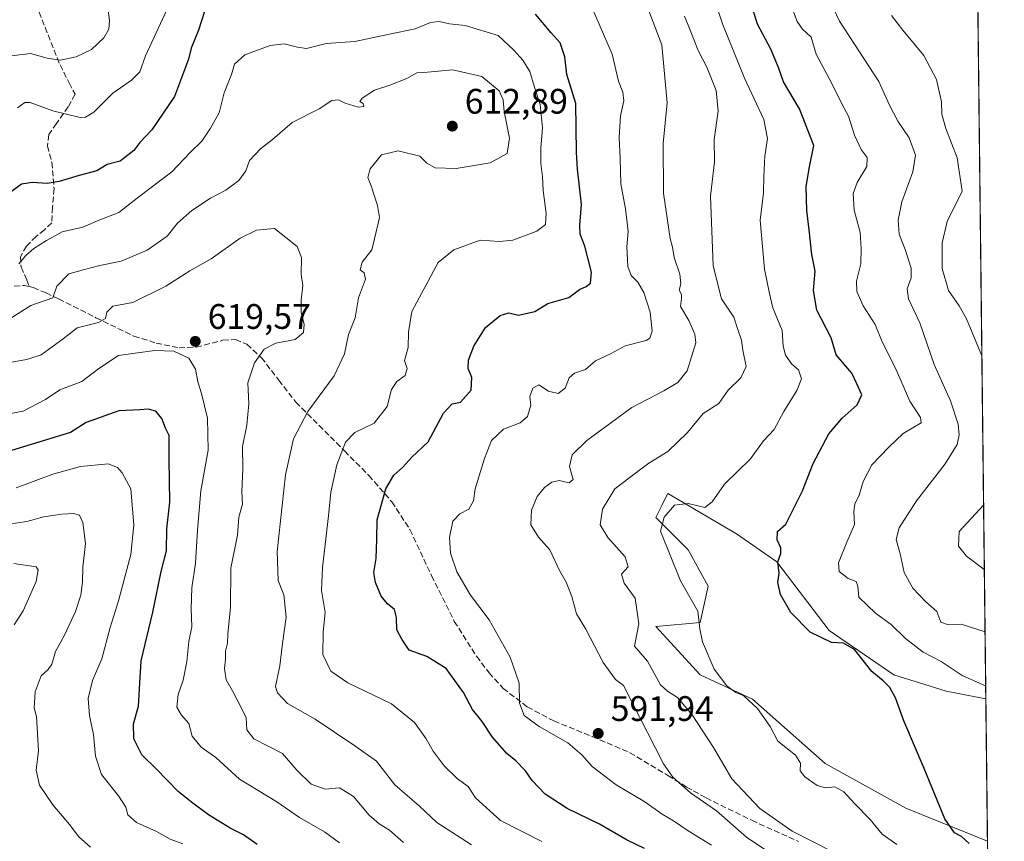
# Model space of a CAD drawing. Units: metres. Extents: x 576851 to 580293, y 4719605 to 4721957.
# Drawn here: x 580015 to 580293, y 4720055 to 4720287 of the extents above; entities that cross this region are included whole.
import ezdxf

# ---------------------------------------------------------------- set-up
doc = ezdxf.new("R2010")
doc.units = ezdxf.units.M
doc.header["$MEASUREMENT"] = 0
doc.linetypes.add('DGN Style 3', pattern=[2.307223458686699, 1.648016756204785, -0.6592067024819142])
for name, color, linetype, lineweight in [('Comarca CxS', 21, 'Continuous', 0), ('Comunidad Autónoma CxS', 142, 'Continuous', 0), ('Cultivos herbáceos CxS', 92, 'Continuous', 0), ('Curva de nivel maestra', 30, 'Continuous', 30), ('Curva de nivel normal', 30, 'Continuous', 0), ('Matorral CxS', 135, 'Continuous', 0), ('Municipio CxS', 4, 'Continuous', 0), ('Provincia CxS', 1, 'Continuous', 0), ('Punto de cota en terreno', 7, 'Continuous', 0), ('Rótulo de punto de cota en terreno', 7, 'Continuous', 0), ('Senda', 7, 'DGN Style 3', 0), ('Suelo desnudo CxS', 253, 'Continuous', 0)]:
    doc.layers.add(name, color=color, linetype=linetype, lineweight=lineweight)
doc.styles.add('Style-Arial', font='txt')

# ---------------------------------------------------------------- blocks, each defined once
blk = doc.blocks.new('*U12')
at = {"layer": 'Cultivos herbáceos CxS', "color": 92, "linetype": 'Continuous', "lineweight": 0}
blk.add_polyline3d([(580288.2204999998, 4720095.090399999, 570.7428000000073), (580288.6862000005, 4720054.8584, 573.9640999999974), (580265.6017000005, 4720064.263699999, 576.526199999993), (580242.7950999998, 4720076.808499999, 578.2422999999981), (580222.2695000004, 4720095.0537, 579.3791000000056), (580207.4452999998, 4720101.8959, 581.3047999999981), (580194.9017000003, 4720115.5801, 583.8989000000003), (580207.4455000004, 4720116.7203, 580.2550999999949), (580209.7270999998, 4720126.983700001, 577.834400000007), (580204.0257000001, 4720137.247300001, 578.4122000000061), (580194.9023000002, 4720146.3695, 581.154999999999), (580196.6130999997, 4720149.7905, 581.4953999999998), (580197.0163000004, 4720150.5965, 581.6312999999936), (580198.3240999999, 4720153.2115, 582.1888999999937), (580217.7090999996, 4720141.8079, 577.6631000000052), (580229.1123000003, 4720133.824899999, 575.4621999999945), (580243.9364999998, 4720114.4395, 573.686799999996), (580262.1813000003, 4720101.895099999, 574.0207999999984), (580277.0056999996, 4720097.333500001, 573.0524000000005)], close=True, dxfattribs=at)
blk.add_3dface([(580284.9713000003, 4720375.7619, 539.9593000000023), (580285.1079000002, 4720363.961200001, 538.9691000000021), (580282.6180999996, 4720375.414899999, 540.5233000000007)], dxfattribs=at)
blk = doc.blocks.new('5PATER')
at = {"layer": 'Suelo desnudo CxS', "linetype": 'Continuous', "lineweight": 0}
h = blk.add_hatch(color=51, dxfattribs=at)
edge = h.paths.add_edge_path()
edge.add_ellipse((0, 0), major_axis=(-0.1095731443231308, -0.1110710700762829), ratio=0.9994222409660322, start_angle=0, end_angle=360)

msp = doc.modelspace()

# ---------------------------------------------------------------- linework, layer by layer
at = {"layer": 'Comarca CxS', "color": 21, "linetype": 'Continuous', "lineweight": 0, "flags": 128}
msp.add_lwpolyline([(578642.6998059553, 4719624.652892071), (576876.6600005792, 4719604.649982771), (576875.8829847822, 4719674.835959751), (576870.4279790767, 4720167.573568078), (576851.0500005785, 4721917.939982748), (576888.2945927212, 4721918.362302286), (579414.8014566174, 4721947.010574291), (580266.6700006055, 4721956.669982747), (580276.1394428005, 4721138.677076832), (580293.4500006052, 4719643.349982771)], close=True, dxfattribs=at)
at = {"layer": 'Comunidad Autónoma CxS', "color": 142, "linetype": 'Continuous', "lineweight": 0, "flags": 128}
msp.add_lwpolyline([(578642.6998059553, 4719624.652892071), (576876.6600005792, 4719604.649982771), (576875.8829847822, 4719674.835959751), (576870.4279790767, 4720167.573568078), (576851.0500005785, 4721917.939982748), (576888.2945927212, 4721918.362302286), (579414.8014566174, 4721947.010574291), (580266.6700006055, 4721956.669982747), (580276.1394428005, 4721138.677076832), (580293.4500006052, 4719643.349982771)], close=True, dxfattribs=at)
at = {"layer": 'Cultivos herbáceos CxS', "color": 92, "linetype": 'Continuous', "lineweight": 0, "extrusion": (-0.0009239356386920603, 0.07980201499508804, 0.9968103052966795), "elevation": 376705.8725195155, "flags": 128}
msp.add_lwpolyline([(-634894.2149362958, -4697981.952748464), (-634894.2149362958, -4697941.589305013)], dxfattribs=at)
at = {"layer": 'Cultivos herbáceos CxS', "color": 92, "linetype": 'Continuous', "lineweight": 0}
msp.add_polyline3d([(580288.2204999998, 4720095.090399999, 570.7428000000073), (580277.0056999996, 4720097.333500001, 573.0524000000005), (580262.1813000003, 4720101.895099999, 574.0207999999984), (580243.9364999998, 4720114.4395, 573.686799999996), (580229.1123000003, 4720133.824899999, 575.4621999999945), (580217.7090999996, 4720141.8079, 577.6631000000052), (580198.3240999999, 4720153.2115, 582.1888999999937), (580197.0163000004, 4720150.5965, 581.6312999999936), (580196.6130999997, 4720149.7905, 581.4953999999998), (580194.9023000002, 4720146.3695, 581.154999999999), (580204.0257000001, 4720137.247300001, 578.4122000000061), (580209.7270999998, 4720126.983700001, 577.834400000007), (580207.4455000004, 4720116.7203, 580.2550999999949), (580194.9017000003, 4720115.5801, 583.8989000000003), (580207.4452999998, 4720101.8959, 581.3047999999981), (580222.2695000004, 4720095.0537, 579.3791000000056), (580242.7950999998, 4720076.808499999, 578.2422999999981), (580265.6017000005, 4720064.263699999, 576.526199999993), (580288.6862000005, 4720054.8584, 573.9640999999974)], dxfattribs=at)
at = {"layer": 'Curva de nivel maestra', "color": 30, "linetype": 'Continuous', "lineweight": 30, "flags": 128}
for points, elevation in [([(580283.5099999999, 4720054.280099999), (580281.3799999999, 4720056.2601), (580279.4000000004, 4720057.290100001), (580276.6600000003, 4720061.200099999), (580270.75, 4720075.390100001), (580265, 4720088.920100001), (580262.6799999997, 4720095.380100001), (580261.04, 4720098.3301), (580259.1699999999, 4720100.1801), (580255.9800000004, 4720102.850099999), (580251.1100000005, 4720109.0801), (580247.9400000004, 4720110.840100001), (580244.5800000001, 4720111.020099999), (580238.5499999998, 4720113.9801), (580233.1299999999, 4720119.5601), (580230.1600000003, 4720124.590100001), (580229.3799999999, 4720128.0101), (580229.8200000003, 4720130.6801), (580229.4199999999, 4720133.840100001), (580230.2400000002, 4720136.2501), (580230.2699999996, 4720137.840100001), (580229.2000000002, 4720140.0801), (580229.2999999998, 4720142.4001), (580231.7000000002, 4720144.460100001), (580236.3600000005, 4720153.9301), (580239.3799999999, 4720161.6601), (580243.8300000001, 4720169.9901), (580247.5599999996, 4720174.4901), (580251.8899999997, 4720178.2401), (580253.1799999997, 4720181.090100001), (580251.7599999999, 4720184.210100001), (580250.2999999998, 4720187.1501), (580245.9299999997, 4720192.360099999), (580244.5099999999, 4720197.130100001), (580240.4100000003, 4720204.9901), (580239.4600000001, 4720210.5601), (580239.9800000004, 4720216.030099999), (580239.0099999999, 4720220.7401), (580238.2999999998, 4720227.700099999), (580237.5700000003, 4720233.120100001), (580237.4199999999, 4720239.8301), (580238.2599999999, 4720245.0801), (580239.5499999998, 4720251.5601), (580235.5499999998, 4720261.9101), (580231, 4720269.5801), (580229.5999999996, 4720273.550100001), (580227.4000000004, 4720278.770099999), (580223.6699999999, 4720285.840100001), (580218.9500000002, 4720301.120100001)], 575), ([(580067.3200000003, 4720289.450099999), (580065.6200000001, 4720284.120100001), (580063.5099999999, 4720279.090100001), (580062.8300000001, 4720275.9801), (580058.8300000001, 4720265.380100001), (580052.3799999999, 4720255.920100001), (580049, 4720252.4101), (580047.3300000001, 4720250.110099999), (580043.5, 4720247.0801), (580039.7999999998, 4720246.130100001), (580036.8700000001, 4720244.360099999), (580031.9100000003, 4720243.020099999), (580026.1799999997, 4720241.350099999), (580022.8499999996, 4720240.8301), (580018.5599999996, 4720241.040100001), (580015.5199999996, 4720240.5701), (580012.6600000003, 4720238.440099999)], 600), ([(580191.6900000004, 4720052.870100001), (580186.8600000005, 4720055.190099999), (580179, 4720059.670100001), (580169.8200000003, 4720064.090100001), (580163.6500000004, 4720068.170100001), (580159.9100000003, 4720072.0801), (580158.1100000005, 4720074.7401), (580155.3399999999, 4720077.620100001), (580152.7999999998, 4720079.6601), (580148.7000000002, 4720084.280099999), (580145.7699999996, 4720088.720100001), (580143.0800000001, 4720092.1601), (580140.5, 4720096.920100001), (580135.6399999997, 4720103.7301), (580130.1600000003, 4720107.0601), (580125.2199999997, 4720108.9101), (580123.0700000003, 4720111.9801), (580121.6500000004, 4720114.6801), (580121.5999999996, 4720118.120100001), (580121.0199999996, 4720120.390100001), (580119.0099999999, 4720121.960100001), (580117.2800000003, 4720124.140100001), (580115.6299999999, 4720127.9901), (580115.2300000004, 4720130.800100001), (580115.8399999999, 4720134.800100001), (580116.0599999996, 4720140.130100001), (580116.0899999999, 4720145.720100001), (580118.6200000001, 4720154.5101), (580120.8099999996, 4720158.390100001), (580123.4199999999, 4720160.630100001), (580125.9699999997, 4720163.470100001), (580130.5700000003, 4720167.800100001), (580134.9299999997, 4720175.9001), (580137.3799999999, 4720178.540100001), (580139.7100000001, 4720179.020099999), (580142.6699999999, 4720182.380100001), (580142.9100000003, 4720185.9901), (580141.8399999999, 4720188.5101), (580141.9800000004, 4720190.8201), (580143.4699999997, 4720194.790100001), (580146.7199999997, 4720200.050100001), (580150.8899999997, 4720203.5001), (580153.3799999999, 4720204.200099999), (580156.0499999998, 4720203.590100001), (580160.7100000001, 4720204.610099999), (580164.3499999996, 4720206.9101), (580170.2800000003, 4720208.620100001), (580173.3499999996, 4720210.800100001), (580175.2300000004, 4720211.6501), (580176.4800000004, 4720212.640100001), (580176.7300000004, 4720215.770099999), (580174.8099999996, 4720223.120100001), (580173.5199999996, 4720226.460100001), (580173.4199999999, 4720228.9901), (580173.9500000002, 4720234.9001), (580172.8099999996, 4720244.870100001), (580172.5199999996, 4720249.6501), (580172.2800000003, 4720263.370100001), (580169.75, 4720271.630100001), (580169.1799999997, 4720276.590100001), (580167.8399999999, 4720280.590100001), (580165.3099999996, 4720283.390100001), (580160.9400000004, 4720288.6801)], 600), ([(580082.2199999997, 4720053.970100001), (580078.3600000005, 4720056.700099999), (580074.5800000001, 4720058.5701), (580068.4299999997, 4720062.370100001), (580063.6299999999, 4720065.950099999), (580059.8399999999, 4720068.920100001), (580053.7300000004, 4720075.220100001), (580049.5999999996, 4720079.270099999), (580047.3600000005, 4720083.840100001), (580047.2699999996, 4720088.100099999), (580048.6500000004, 4720093.040100001), (580049.0599999996, 4720099.5601), (580049.4000000004, 4720105.850099999), (580052.7300000004, 4720119.6501), (580055.0099999999, 4720131.130100001), (580056.5199999996, 4720136.940099999), (580056.6799999997, 4720143.1601), (580057.54, 4720150.6801), (580057.2800000003, 4720162.9001), (580057.3200000003, 4720169.600099999), (580056.3200000003, 4720171.6801), (580055.2599999999, 4720174.340100001), (580053.54, 4720176.4001), (580051.4199999999, 4720176.9801), (580049.0499999998, 4720176.8101), (580043.0499999998, 4720176.5601), (580033.8899999997, 4720173.2401), (580029.3799999999, 4720170.370100001), (580010.5599999996, 4720164.700099999)], 625)]:
    msp.add_lwpolyline(points, dxfattribs=dict(at, elevation=elevation))
at = {"layer": 'Curva de nivel normal', "color": 30, "linetype": 'Continuous', "lineweight": 0, "flags": 128}
for points, elevation in [([(580240.0999999996, 4720301.100099999), (580246.8499999996, 4720286.700099999), (580257.9600000001, 4720269.620100001), (580260.9299999997, 4720263.1601), (580263.3300000001, 4720258.420100001), (580266.5199999996, 4720253.710100001), (580268.3600000005, 4720248.840100001), (580267.5999999996, 4720244.050100001), (580264.4699999997, 4720235.600099999), (580263.4199999999, 4720230.440099999), (580263.7000000002, 4720226.450099999), (580265.4100000003, 4720222.100099999), (580267.0700000003, 4720216.880100001), (580267.1600000003, 4720214.100099999), (580265.9500000002, 4720211.020099999), (580266.4000000004, 4720208.1601), (580269.5700000003, 4720201.4101), (580273.5899999999, 4720189.6801), (580278.2300000004, 4720179.4001), (580280.4299999997, 4720172.770099999), (580280.6799999997, 4720169.7301), (580280.1200000001, 4720167.030099999), (580276.7100000001, 4720161.5601), (580268.6200000001, 4720151.130100001), (580263.7300000004, 4720143.460100001), (580262.9100000003, 4720140.130100001), (580264.04, 4720136.130100001), (580265.1399999997, 4720130.800100001), (580267.5800000001, 4720126.440099999), (580271.1600000003, 4720122.600099999), (580274.3600000005, 4720119.790100001), (580275.4600000001, 4720116.780099999), (580277.6699999999, 4720116.020099999), (580281.25, 4720116.2501), (580288.0004000004, 4720114.0965)], 565), ([(580191.2599999999, 4720294.170100001), (580196.5800000001, 4720280.0001), (580198.1699999999, 4720263.590100001), (580197.04, 4720252.130100001), (580197.0999999996, 4720238.030099999), (580198.1900000004, 4720230.380100001), (580198.9800000004, 4720225.210100001), (580199.6600000003, 4720222.790100001), (580200.0700000003, 4720219.880100001), (580201.7100000001, 4720215.130100001), (580201.9800000004, 4720212.460100001), (580201.5199999996, 4720210.620100001), (580202.1399999997, 4720209.420100001), (580202.1900000004, 4720208.2601), (580201.9100000003, 4720206.020099999), (580204.2300000004, 4720202.100099999), (580205.9699999997, 4720198.2501), (580206.2000000002, 4720195.800100001), (580203.7599999999, 4720187.8101), (580201.1799999997, 4720184.5101), (580197.2199999997, 4720182.220100001), (580188.0999999996, 4720177.450099999), (580175.3899999997, 4720168.1801), (580171.29, 4720164.120100001), (580170.4800000004, 4720160.780099999), (580171.5099999999, 4720157.120100001), (580170.4299999997, 4720156.170100001), (580167.6299999999, 4720156.8201), (580165.4800000004, 4720156.420100001), (580163.4000000004, 4720154.840100001), (580161.4100000003, 4720152.280099999), (580159.7999999998, 4720148.4301), (580159.5899999999, 4720144.3101), (580161.7199999997, 4720140.800100001), (580164.9299999997, 4720137.2601), (580167.7000000002, 4720131.4101), (580169.5800000001, 4720128.130100001), (580171.1900000004, 4720124.100099999), (580172.5199999996, 4720119.130100001), (580175.1299999999, 4720114.800100001), (580180, 4720105.440099999), (580183.54, 4720100.5601), (580185.8099999996, 4720098.9101), (580197.0899999999, 4720076.7301), (580199.7699999996, 4720073.0101), (580204.7400000002, 4720068.520099999), (580212.0300000003, 4720063.460100001), (580220.5800000001, 4720056.0001), (580225.9800000004, 4720052.340100001)], 590), ([(580210.6900000004, 4720053.7501), (580204.0300000003, 4720057.850099999), (580199.9500000002, 4720060.640100001), (580196.75, 4720062.5101), (580191.8300000001, 4720065.970100001), (580183.6900000004, 4720070.850099999), (580176.9299999997, 4720075.9901), (580174.04, 4720079.3201), (580170.0800000001, 4720082.6501), (580161.9600000001, 4720087.340100001), (580157.6900000004, 4720090.450099999), (580156.3300000001, 4720093.870100001), (580156.29, 4720099.5701), (580153.7699999996, 4720106.9101), (580147.8200000003, 4720117.440099999), (580142.54, 4720124.440099999), (580138.6500000004, 4720131.0601), (580136.8799999999, 4720136.280099999), (580136.5599999996, 4720140.7301), (580137.54, 4720145.390100001), (580139.5199999996, 4720147.460100001), (580142.0199999996, 4720148.700099999), (580143.3499999996, 4720151.110099999), (580143.8799999999, 4720154.460100001), (580146.5, 4720163.0601), (580148.4100000003, 4720168.1601), (580151.8399999999, 4720171.380100001), (580156.5800000001, 4720173.1501), (580158.6299999999, 4720174.920100001), (580159.6200000001, 4720178.130100001), (580159.3200000003, 4720180.5801), (580160.1500000004, 4720182.970100001), (580161.7999999998, 4720183.880100001), (580164.5899999999, 4720182.120100001), (580167.2599999999, 4720181.440099999), (580169.2599999999, 4720182.9001), (580170.4400000004, 4720185.9101), (580171.8799999999, 4720187.1501), (580175.04, 4720188.2401), (580177.8799999999, 4720190.640100001), (580182.0999999996, 4720192.6601), (580186.2199999997, 4720194.940099999), (580192.1699999999, 4720196.440099999), (580193.2699999996, 4720197.0601), (580193.9299999997, 4720199.090100001), (580193.2800000003, 4720204.470100001), (580191.5499999998, 4720209.950099999), (580189.8399999999, 4720212.920100001), (580187.9400000004, 4720214.770099999), (580187.0099999999, 4720217.370100001), (580186.7300000004, 4720222.890100001), (580187.0999999996, 4720227.200099999), (580186.3799999999, 4720233.590100001), (580185.0599999996, 4720240.6601), (580184.8700000001, 4720247.950099999), (580184.5300000003, 4720253.770099999), (580184.9600000001, 4720259.950099999), (580185.9000000004, 4720264.130100001), (580185.5899999999, 4720266.590100001), (580184.4100000003, 4720269.7601), (580182.6200000001, 4720277.360099999), (580176.4800000004, 4720291.450099999)], 595.0000000000001), ([(580263.0300000003, 4720053.920100001), (580258.9000000004, 4720056.9101), (580255.5599999996, 4720061.050100001), (580251.0899999999, 4720065.520099999), (580248.0599999996, 4720068.8301), (580245.5199999996, 4720070.280099999), (580242.8799999999, 4720069.9801), (580240.5099999999, 4720070.610099999), (580237.0300000003, 4720073.110099999), (580235.7300000004, 4720074.7501), (580235.8300000001, 4720076.9101), (580234.4100000003, 4720079.1801), (580229.4199999999, 4720083.190099999), (580227.2300000004, 4720087.3301), (580223.6500000004, 4720092.4101), (580219.8399999999, 4720095.940099999), (580217.5099999999, 4720096.960100001), (580215.0099999999, 4720098.840100001), (580211.4199999999, 4720103.4801), (580208.0800000001, 4720111.200099999), (580207.3799999999, 4720114.940099999), (580206.7800000003, 4720119.920100001), (580201.8899999997, 4720128.5001), (580196.2100000001, 4720142.550100001), (580197.2599999999, 4720146.4801), (580200.2000000002, 4720149.850099999), (580204.0700000003, 4720150.350099999), (580208.7599999999, 4720149.1801), (580210.8600000005, 4720150.790100001), (580214.3600000005, 4720155.790100001), (580221.6399999997, 4720162.970100001), (580225.3700000001, 4720168.030099999), (580228.4000000004, 4720171.270099999), (580231.1299999999, 4720176.3201), (580234.7599999999, 4720182.2601), (580236.0599999996, 4720185.540100001), (580235.29, 4720188.120100001), (580233.3799999999, 4720189.770099999), (580231.5499999998, 4720192.290100001), (580230.9699999997, 4720194.8201), (580230.6799999997, 4720199.210100001), (580228.0300000003, 4720205.610099999), (580227.0899999999, 4720209.7501), (580225.6799999997, 4720216.620100001), (580224.4500000002, 4720230.460100001), (580225.4000000004, 4720238.130100001), (580225.4400000004, 4720242.8301), (580225.7100000001, 4720248.4801), (580226.4500000002, 4720253.540100001), (580225.4400000004, 4720258.860099999), (580220.0199999996, 4720270.550100001), (580213.7800000003, 4720285.9301), (580211.6299999999, 4720292.4101)], 580), ([(580010.3399999999, 4720276.620100001), (580018.0999999996, 4720277.5601), (580022.8600000005, 4720276.2601), (580026.5899999999, 4720275.700099999), (580031.0300000003, 4720276.590100001), (580035.3399999999, 4720278.670100001), (580038.8899999997, 4720282.0101), (580040.2999999998, 4720284.4301), (580040.4900000002, 4720286.840100001), (580039.9600000001, 4720290.3301)], 590), ([(580056.6299999999, 4720289.9001), (580050.6600000003, 4720276.890100001), (580049.0300000003, 4720272.380100001), (580046.7100000001, 4720270.0001), (580041.3799999999, 4720266.3101), (580036.0499999998, 4720260.9801), (580033.7000000002, 4720259.5101), (580032.1399999997, 4720259.5001), (580024.4400000004, 4720261.3101), (580017.9699999997, 4720263.710100001), (580016.5300000003, 4720263.6501), (580014.4400000004, 4720262.1601)], 595.0000000000001), ([(580233.8399999999, 4720289.350099999), (580234.9199999999, 4720286.600099999), (580236.4299999997, 4720284.460100001), (580238.8399999999, 4720282.140100001), (580240.2800000003, 4720277.360099999), (580244.6699999999, 4720269.030099999), (580247.5899999999, 4720263.130100001), (580249.4400000004, 4720259.8201), (580251.0700000003, 4720254.5001), (580253, 4720250.420100001), (580254.7100000001, 4720248.100099999), (580254.6100000005, 4720245.610099999), (580251.8200000003, 4720241.100099999), (580250.7100000001, 4720237.9901), (580251.0199999996, 4720233.2401), (580252.7199999997, 4720226.9101), (580252.9400000004, 4720222.440099999), (580252.9199999999, 4720218.130100001), (580251.6900000004, 4720213.1601), (580251.7800000003, 4720210.270099999), (580253.5499999998, 4720206.200099999), (580256.9600000001, 4720200.940099999), (580258.9500000002, 4720196.030099999), (580262.5800000001, 4720188.8301), (580266.7100000001, 4720179.290100001), (580269.7999999998, 4720174.700099999), (580269.9400000004, 4720173.140100001), (580264.8899999997, 4720170.130100001), (580260.8099999996, 4720166.2501), (580256.0099999999, 4720161.290100001), (580253.5599999996, 4720156.5801), (580252.4400000004, 4720152.7301), (580251.1900000004, 4720150.200099999), (580250.9000000004, 4720148.0601), (580251.0999999996, 4720144.370100001), (580248.8799999999, 4720139.440099999), (580246.6100000005, 4720133.530099999), (580246.7800000003, 4720131.140100001), (580249.29, 4720129.1801), (580251.5599999996, 4720128.340100001), (580252.0099999999, 4720127.020099999), (580252.3300000001, 4720123.8301), (580257.0300000003, 4720119.360099999), (580261.5, 4720116.1601), (580265.4699999997, 4720112.200099999), (580270.5199999996, 4720108.290100001), (580275.5800000001, 4720105.6801), (580281.5099999999, 4720101.7501), (580288.1777999997, 4720098.777600001)], 570), ([(580261.5199999996, 4720288.270099999), (580264.7199999997, 4720284.130100001), (580270.7300000004, 4720276.940099999), (580274.3200000003, 4720270.2401), (580275.7000000002, 4720263.880100001), (580275.7999999998, 4720260.380100001), (580276.9400000004, 4720256.3201), (580280.1600000003, 4720248.0801), (580281.5599999996, 4720238.6501), (580277.3300000001, 4720230.0601), (580275.8799999999, 4720224.0101), (580275.9199999999, 4720216.7601), (580277.6900000004, 4720210.590100001), (580280.6900000004, 4720206.200099999), (580282.7999999998, 4720202.5701), (580287.0979000004, 4720192.0603)], 560), ([(580162.6799999997, 4720054.780099999), (580150.9800000004, 4720060.7301), (580143.9000000004, 4720067.1801), (580141.8300000001, 4720070.3201), (580138.8799999999, 4720072.4801), (580135.0999999996, 4720076.190099999), (580131.9299999997, 4720080.350099999), (580129.9800000004, 4720083.8201), (580126.6799999997, 4720088.450099999), (580120.2199999997, 4720093.7401), (580107.8200000003, 4720099.640100001), (580103.04, 4720102.940099999), (580100.7800000003, 4720107.6801), (580100.8799999999, 4720114.040100001), (580101.4699999997, 4720119.540100001), (580100.4199999999, 4720125.710100001), (580100.6399999997, 4720132.270099999), (580102.3600000005, 4720146.890100001), (580103, 4720153.5601), (580104.7000000002, 4720161.2301), (580107.1600000003, 4720167.6501), (580109.7999999998, 4720170.460100001), (580115.2599999999, 4720173.0101), (580118.9100000003, 4720177.770099999), (580120.2100000001, 4720182.5601), (580121.6799999997, 4720184.8201), (580124.04, 4720186.520099999), (580124.6200000001, 4720188.460100001), (580123.8899999997, 4720190.790100001), (580124.9100000003, 4720194.460100001), (580124.9500000002, 4720198.790100001), (580125.9299999997, 4720204.5801), (580133.3799999999, 4720218.460100001), (580137.79, 4720222.0001), (580145.2199999997, 4720224.800100001), (580150.6799999997, 4720224.380100001), (580154.5099999999, 4720224.7401), (580161.25, 4720227.290100001), (580163.7400000002, 4720229.170100001), (580163.9400000004, 4720232.360099999), (580163.0499999998, 4720238.850099999), (580162.8899999997, 4720242.690099999), (580162.4299999997, 4720246.460100001), (580162.3600000005, 4720250.7601), (580162.8700000001, 4720256.5001), (580162.2400000002, 4720263.170100001), (580160.54, 4720268.3301), (580159.2800000003, 4720272.4301), (580157.3200000003, 4720275.6601), (580154.8099999996, 4720278.450099999), (580150.3499999996, 4720282.670100001), (580141.0199999996, 4720285.420100001), (580136.5499999998, 4720285.9301), (580133.6299999999, 4720286.590100001), (580131.2199999997, 4720286.300100001), (580126.9100000003, 4720284.4801), (580119.6500000004, 4720283.0001), (580109.8600000005, 4720280.940099999), (580101.7100000001, 4720280.350099999), (580096.1900000004, 4720278.970100001), (580093.6200000001, 4720279.360099999), (580089.8399999999, 4720280.2401), (580085.9199999999, 4720279.7601), (580078.6900000004, 4720277.1601), (580075.75, 4720274.530099999), (580074.9100000003, 4720271.5801), (580072.8899999997, 4720266.4001), (580071.4800000004, 4720260.790100001), (580068.9600000001, 4720256.460100001), (580066.5899999999, 4720252.720100001), (580063.29, 4720249.520099999), (580058.0599999996, 4720244.0601), (580048.7800000003, 4720237.0701), (580043.0599999996, 4720232.620100001), (580037.7100000001, 4720230.540100001), (580032.9100000003, 4720228.4101), (580027.0300000003, 4720227.1601), (580022.6200000001, 4720224.6601), (580019.04, 4720222.460100001), (580016.79, 4720220.4101), (580014.7699999996, 4720218.100099999)], 605), ([(580244.5899999999, 4720052.100099999), (580233.4400000004, 4720057.6801), (580224.3399999999, 4720064.110099999), (580216.4199999999, 4720072.520099999), (580211.2400000002, 4720081.340100001), (580205.2000000002, 4720090.640100001), (580201.0599999996, 4720095.4901), (580198.2300000004, 4720097.3301), (580196.2699999996, 4720099.0701), (580192.5599999996, 4720105.8101), (580188.8899999997, 4720109.9901), (580190.1299999999, 4720116.370100001), (580189.0300000003, 4720123.620100001), (580185.9199999999, 4720127.800100001), (580185.1699999999, 4720130.380100001), (580187.0800000001, 4720132.460100001), (580186.25, 4720135.3101), (580181.3099999996, 4720140.7401), (580179.2199999997, 4720144.300100001), (580179.8600000005, 4720148.7601), (580183.3399999999, 4720154.4801), (580187.6500000004, 4720157.7601), (580192.9500000002, 4720161.710100001), (580198.3300000001, 4720165.0701), (580203.8799999999, 4720170.460100001), (580208.2999999998, 4720175.7501), (580212.7400000002, 4720178.630100001), (580215.3899999997, 4720182.340100001), (580218.9100000003, 4720185.8301), (580220.4800000004, 4720189.030099999), (580219.5599999996, 4720193.690099999), (580219.1500000004, 4720196.550100001), (580218.2100000001, 4720199.290100001), (580216.9500000002, 4720203.040100001), (580213.4800000004, 4720208.2401), (580211.1399999997, 4720217.5001), (580210.3799999999, 4720237.190099999), (580211.5199999996, 4720246.960100001), (580211.4199999999, 4720253.200099999), (580212.5899999999, 4720261.2601), (580211.9900000002, 4720267.0801), (580209.3600000005, 4720273.700099999), (580206.8700000001, 4720278.4301), (580204.7800000003, 4720283.700099999), (580203.04, 4720288.120100001)], 585), ([(580142.7999999998, 4720053.880100001), (580133.0300000003, 4720060.1801), (580128.1399999997, 4720064.780099999), (580121.0999999996, 4720070.790100001), (580115.9400000004, 4720077.470100001), (580109.8300000001, 4720081.8201), (580098.5999999996, 4720089.360099999), (580090.8099999996, 4720093.770099999), (580087.9199999999, 4720096.840100001), (580087.3499999996, 4720098.620100001), (580088.5999999996, 4720104.470100001), (580089.3600000005, 4720110.800100001), (580090.4100000003, 4720118.2301), (580089.7699999996, 4720124.520099999), (580088.1600000003, 4720128.5601), (580087.8200000003, 4720136.800100001), (580090.1699999999, 4720158.460100001), (580092.4299999997, 4720168.640100001), (580096.5199999996, 4720176.380100001), (580103.9800000004, 4720186.4001), (580106.8600000005, 4720192.6501), (580108.04, 4720198.130100001), (580109.8700000001, 4720202.790100001), (580110.8499999996, 4720208.4801), (580112.8200000003, 4720213.7501), (580112.4800000004, 4720215.5601), (580111.3099999996, 4720216.390100001), (580111.8499999996, 4720218.5801), (580114.6500000004, 4720222.0001), (580115.3799999999, 4720225.110099999), (580116.79, 4720231.200099999), (580116.1799999997, 4720234.590100001), (580114.4199999999, 4720240.170100001), (580113.4600000001, 4720242.520099999), (580114.1200000001, 4720244.960100001), (580117.4000000004, 4720248.890100001), (580122.0499999998, 4720249.9901), (580128.1600000003, 4720248.4901), (580130.1399999997, 4720246.5601), (580132.5099999999, 4720245.200099999), (580138.4800000004, 4720245.0001), (580148.0499999998, 4720246.600099999), (580152.8399999999, 4720249.2501), (580153.5899999999, 4720253.5801), (580152, 4720261.130100001), (580151.7300000004, 4720264.460100001), (580150.6600000003, 4720266.970100001), (580145.7599999999, 4720271.0101), (580137.5599999996, 4720272.9101), (580130.3799999999, 4720272.300100001), (580127.3399999999, 4720272.120100001), (580124.5499999998, 4720270.450099999), (580119.6699999999, 4720268.550100001), (580115.3600000005, 4720267.1801), (580111.8899999997, 4720264.9101), (580111.2400000002, 4720264.0001), (580112.1600000003, 4720263.380100001), (580112.3300000001, 4720262.550100001), (580110.7599999999, 4720262.350099999), (580107.1100000005, 4720263.460100001), (580105.2300000004, 4720264.4001), (580103.2999999998, 4720264.280099999), (580099.75, 4720261.880100001), (580092.0899999999, 4720258.050100001), (580086.5099999999, 4720253.210100001), (580083.1600000003, 4720250.5601), (580080.0300000003, 4720247.3301), (580078.9900000002, 4720244.4001), (580077.0300000003, 4720241.6601), (580073.3799999999, 4720238.940099999), (580069.0499999998, 4720236.670100001), (580063.7100000001, 4720233.200099999), (580059.7100000001, 4720229.610099999), (580056.7100000001, 4720225.890100001), (580051.0499999998, 4720221.970100001), (580043.7100000001, 4720218.840100001), (580037.7100000001, 4720217.6601), (580033.3799999999, 4720216.5001), (580028.9800000004, 4720215.2301), (580025.5300000003, 4720211.790100001), (580024.4500000002, 4720208.460100001), (580018.2400000002, 4720206.3101), (580011.7599999999, 4720202.280099999)], 610), ([(580123.5800000001, 4720054.5001), (580119.6600000003, 4720058.040100001), (580116.6600000003, 4720059.7501), (580113.8399999999, 4720062.2601), (580109.4600000001, 4720067.550100001), (580105.4400000004, 4720069.950099999), (580101.4199999999, 4720069.550100001), (580097.4500000002, 4720070.9901), (580093.4000000004, 4720074.940099999), (580089.3799999999, 4720079.690099999), (580081.25, 4720083.860099999), (580079.2999999998, 4720086.4001), (580079.0499999998, 4720089.800100001), (580077.8700000001, 4720092.300100001), (580075.2599999999, 4720097.350099999), (580073.4299999997, 4720100.520099999), (580072.9900000002, 4720103.7301), (580073.2800000003, 4720106.380100001), (580073.2400000002, 4720108.5801), (580073.7699999996, 4720110.890100001), (580073.9199999999, 4720113.530099999), (580074.6799999997, 4720120.960100001), (580074.7599999999, 4720132.0701), (580076.6100000005, 4720141.390100001), (580076.9800000004, 4720146.440099999), (580078.04, 4720150.170100001), (580077.9000000004, 4720153.630100001), (580078.1100000005, 4720160.170100001), (580078.0700000003, 4720166.4801), (580079.2999999998, 4720172.530099999), (580079.8600000005, 4720178.4801), (580079.5700000003, 4720184.460100001), (580081.4699999997, 4720190.130100001), (580084.2199999997, 4720194.0001), (580087.4600000001, 4720195.630100001), (580092.9500000002, 4720196.710100001), (580095.3399999999, 4720198.6801), (580095.4600000001, 4720201.030099999), (580094.6600000003, 4720204.350099999), (580094.6200000001, 4720207.8301), (580095.1399999997, 4720211.970100001), (580094.6600000003, 4720215.130100001), (580094.7800000003, 4720219.890100001), (580093.5099999999, 4720222.970100001), (580087.1100000005, 4720228.050100001), (580081.9900000002, 4720227.630100001), (580077.3700000001, 4720225.3201), (580069.2000000002, 4720219.4801), (580063.2000000002, 4720216.130100001), (580056.3799999999, 4720211.7601), (580047.0499999998, 4720207.120100001), (580041.3799999999, 4720206.1601), (580039.7400000002, 4720204.460100001), (580039.3600000005, 4720202.630100001), (580037.2999999998, 4720201.4801), (580031.3200000003, 4720199.9901), (580027.3099999996, 4720196.880100001), (580021.1200000001, 4720192.360099999), (580017.0899999999, 4720191.040100001), (580012.1900000004, 4720190.210100001)], 615), ([(580105.4400000004, 4720054.4001), (580101.2400000002, 4720057.5101), (580094.1699999999, 4720061.600099999), (580087.7999999998, 4720065.9801), (580077.2199999997, 4720072.440099999), (580070.5300000003, 4720078.530099999), (580066.3600000005, 4720081.460100001), (580063.79, 4720084.550100001), (580062.8799999999, 4720088.120100001), (580060.8300000001, 4720090.470100001), (580059.5, 4720092.800100001), (580059.9000000004, 4720096.4001), (580061.2800000003, 4720100.380100001), (580062.2999999998, 4720105.6601), (580062.9000000004, 4720111.3201), (580063.7699999996, 4720115.520099999), (580063.5199999996, 4720120.600099999), (580063.7100000001, 4720126.470100001), (580064.7599999999, 4720133.450099999), (580065.3399999999, 4720142.8301), (580066.2800000003, 4720153.880100001), (580068.3700000001, 4720165.460100001), (580068.1299999999, 4720174.460100001), (580066.4600000001, 4720181.440099999), (580065.3799999999, 4720184.720100001), (580064.7400000002, 4720188.300100001), (580062.8600000005, 4720191.440099999), (580058.5999999996, 4720193.4301), (580053.2699999996, 4720193.600099999), (580047.7100000001, 4720192.880100001), (580042.9699999997, 4720192.140100001), (580037.4199999999, 4720188.540100001), (580032.6399999997, 4720184.8101), (580026.3799999999, 4720182.4801), (580022.3899999997, 4720179.770099999), (580016.0599999996, 4720176.460100001), (580004.8399999999, 4720174.4001)], 620), ([(580061.2100000001, 4720054.100099999), (580057.5599999996, 4720055.4901), (580053.7699999996, 4720057.6601), (580048.0800000001, 4720060.170100001), (580045.5999999996, 4720062.380100001), (580045.0300000003, 4720064.530099999), (580042.9600000001, 4720067.7401), (580038.1600000003, 4720073.7501), (580036.4600000001, 4720078.9101), (580035.9699999997, 4720085.040100001), (580034.7800000003, 4720090.4001), (580034.4100000003, 4720095.2601), (580035.6699999999, 4720100.270099999), (580038.2599999999, 4720106.4101), (580040.6799999997, 4720115.300100001), (580043, 4720122.800100001), (580046.4699999997, 4720135.960100001), (580047.3600000005, 4720144.220100001), (580046.4400000004, 4720154.460100001), (580044.0199999996, 4720159.020099999), (580042.7100000001, 4720160.5601), (580040.0999999996, 4720161.5101), (580032.2800000003, 4720160.800100001), (580024.4600000001, 4720158.600099999), (580014.0599999996, 4720154.800100001)], 630), ([(580287.5857999995, 4720149.917400001), (580280.7000000002, 4720142.460100001), (580280.5199999996, 4720138.290100001), (580282.7699999996, 4720135.420100001), (580287.7967999997, 4720131.689400001)], 560), ([(580035.0499999998, 4720053.2401), (580031.7999999998, 4720056.1601), (580029.1799999997, 4720059.5801), (580024.4299999997, 4720065.1801), (580020.6299999999, 4720070.720100001), (580019.6799999997, 4720074.920100001), (580020.3300000001, 4720080.470100001), (580019.79, 4720090.140100001), (580019.1600000003, 4720092.470100001), (580019.4000000004, 4720097.140100001), (580021.1500000004, 4720101.620100001), (580023.1299999999, 4720103.420100001), (580024.0999999996, 4720104.960100001), (580025.2100000001, 4720108.470100001), (580027.7400000002, 4720113.140100001), (580030.8600000005, 4720119.800100001), (580032.3099999996, 4720124.4001), (580032.8200000003, 4720128.0801), (580032.9500000002, 4720132.370100001), (580033.6299999999, 4720139.040100001), (580032.9299999997, 4720145.0101), (580031.9500000002, 4720147.030099999), (580030.3099999996, 4720147.5601), (580026.9600000001, 4720147.350099999), (580021.8600000005, 4720146.530099999), (580017.0899999999, 4720145.210100001), (580012.0300000003, 4720144.530099999)], 635), ([(580013.5300000003, 4720116.0801), (580015.9900000002, 4720120.020099999), (580019.7100000001, 4720128.290100001), (580020.3099999996, 4720131.5701), (580019.7100000001, 4720132.460100001), (580013.3799999999, 4720133.360099999)], 640)]:
    msp.add_lwpolyline(points, dxfattribs=dict(at, elevation=elevation))
at = {"layer": 'Matorral CxS', "color": 135, "linetype": 'Continuous', "lineweight": 0, "extrusion": (-0.001358377704592694, 0.1173423614973351, 0.9930905925484546), "elevation": 553645.6531241288, "flags": 128}
msp.add_lwpolyline([(-634886.4087769988, -4680701.097256796), (-634886.4087769986, -4680430.337653528)], dxfattribs=at)
at = {"layer": 'Matorral CxS', "color": 135, "linetype": 'Continuous', "lineweight": 0}
for points in [[(580282.8987999996, 4720554.7894, 552.4774000000034), (580284.9713000003, 4720375.7619, 539.9593000000023), (580282.6180999996, 4720375.414899999, 540.5233000000007), (580285.1079000002, 4720363.961200001, 538.9691000000021), (580288.2204999998, 4720095.090399999, 570.7428000000073), (580277.0056999996, 4720097.333500001, 573.0524000000005), (580262.1813000003, 4720101.895099999, 574.0207999999984), (580243.9364999998, 4720114.4395, 573.686799999996), (580229.1123000003, 4720133.824899999, 575.4621999999945), (580217.7090999996, 4720141.8079, 577.6631000000052), (580198.3240999999, 4720153.2115, 582.1888999999937), (580197.0163000004, 4720150.5965, 581.6312999999936), (580196.6130999997, 4720149.7905, 581.4953999999998), (580194.9023000002, 4720146.3695, 581.154999999999), (580204.0257000001, 4720137.247300001, 578.4122000000061), (580209.7270999998, 4720126.983700001, 577.834400000007), (580207.4455000004, 4720116.7203, 580.2550999999949), (580194.9017000003, 4720115.5801, 583.8989000000003), (580207.4452999998, 4720101.8959, 581.3047999999981), (580222.2695000004, 4720095.0537, 579.3791000000056), (580242.7950999998, 4720076.808499999, 578.2422999999981), (580265.6017000005, 4720064.263699999, 576.526199999993), (580288.6862000005, 4720054.8584, 573.9640999999974), (580290.8082999997, 4719871.547499999, 580.1863000000012)], [(580288.2204999998, 4720095.090399999, 570.7428000000073), (580277.0056999996, 4720097.333500001, 573.0524000000005), (580262.1813000003, 4720101.895099999, 574.0207999999984), (580243.9364999998, 4720114.4395, 573.686799999996), (580229.1123000003, 4720133.824899999, 575.4621999999945), (580217.7090999996, 4720141.8079, 577.6631000000052), (580198.3240999999, 4720153.2115, 582.1888999999937), (580197.0163000004, 4720150.5965, 581.6312999999936), (580196.6130999997, 4720149.7905, 581.4953999999998), (580194.9023000002, 4720146.3695, 581.154999999999), (580204.0257000001, 4720137.247300001, 578.4122000000061), (580209.7270999998, 4720126.983700001, 577.834400000007), (580207.4455000004, 4720116.7203, 580.2550999999949), (580194.9017000003, 4720115.5801, 583.8989000000003), (580207.4452999998, 4720101.8959, 581.3047999999981), (580222.2695000004, 4720095.0537, 579.3791000000056), (580242.7950999998, 4720076.808499999, 578.2422999999981), (580265.6017000005, 4720064.263699999, 576.526199999993), (580288.6862000005, 4720054.8584, 573.9640999999974)]]:
    msp.add_polyline3d(points, dxfattribs=at)
at = {"layer": 'Municipio CxS', "color": 4, "linetype": 'Continuous', "lineweight": 0, "flags": 128}
msp.add_lwpolyline([(580276.1394428005, 4721138.677076832), (580293.4500006052, 4719643.349982771), (578642.6998059553, 4719624.652892071)], dxfattribs=at)
at = {"layer": 'Provincia CxS', "color": 1, "linetype": 'Continuous', "lineweight": 0, "flags": 128}
msp.add_lwpolyline([(578642.6998059553, 4719624.652892071), (576876.6600005792, 4719604.649982771), (576875.8829847822, 4719674.835959751), (576870.4279790767, 4720167.573568078), (576851.0500005785, 4721917.939982748), (576888.2945927212, 4721918.362302286), (579414.8014566174, 4721947.010574291), (580266.6700006055, 4721956.669982747), (580276.1394428005, 4721138.677076832), (580293.4500006052, 4719643.349982771)], close=True, dxfattribs=at)
at = {"layer": 'Senda', "color": 7, "linetype": 'DGN Style 3', "lineweight": 0}
for points in [[(580016.7600999996, 4720315.670100001, 581.4437999999936), (580015.6778999995, 4720309.859099999, 583.3316999999952), (580018.0060999999, 4720295.6775, 586.0669000000053), (580026.4729000004, 4720274.299100001, 591.9323000000004), (580029.0129000006, 4720269.2191, 593.3206000000064), (580030.7061000001, 4720266.0441, 594.261400000003), (580028.8010999998, 4720262.445699999, 596.0053999999947), (580025.4145000001, 4720257.789100001, 597.4535999999935), (580023.2978999997, 4720254.6141, 597.8390000000073), (580022.8744999999, 4720251.439099999, 598.3944000000047), (580024.1445000004, 4720246.782299999, 600.0320000000065), (580024.7795000002, 4720239.374100001, 602.8320999999996), (580024.3561000006, 4720234.0823, 603.9698999999965), (580024.1445000004, 4720229.6373, 605.3571999999986), (580022.0279000001, 4720227.7323, 605.4759999999952), (580019.6995000001, 4720225.827299999, 605.7804999999935), (580016.9479, 4720223.0757, 606.1668999999965), (580015.2544999998, 4720220.112299999, 606.7614999999934), (580015.4660999998, 4720217.1491, 607.915599999993), (580017.0669, 4720213.4845, 608.6536999999954), (580017.7459000006, 4720211.6501, 609.1717000000062)], [(580013.5301000001, 4720211.780099999, 607.9400000000023), (580016.3400999998, 4720212.0101, 608.6349999999948), (580017.7459000006, 4720211.6501, 609.1717000000062), (580018.8601000002, 4720211.380100001, 609.6094000000012), (580022.5000999998, 4720209.880100001, 611.0917000000045), (580026.0701000001, 4720208.170100001, 612.3423000000039), (580036.5701000001, 4720202.870100001, 615.7618999999977), (580047.3201000001, 4720197.670100001, 618.8046000000032), (580053.6300999997, 4720195.6801, 620.3393000000069), (580060.1201, 4720194.340100001, 621.0372999999963), (580064.9901000002, 4720194.540100001, 620.7339999999967), (580072.5201000003, 4720196.4901, 619.1242000000057), (580076.0800999999, 4720196.670100001, 617.5418999999965), (580079.3201000001, 4720195.360099999, 616.4697000000015), (580083.4200999998, 4720191.5601, 615.3350999999967), (580088.2901, 4720185.210100001, 613.4517999999953), (580093.1401000004, 4720178.9801, 611.7578999999969), (580106.8901000004, 4720165.220100001, 607.1563000000025), (580113.7600999996, 4720158.2601, 603.0941000000021), (580120.2801000001, 4720150.8201, 600.7740000000049), (580125.4001000002, 4720142.960100001, 600.6486000000004), (580131.5000999998, 4720129.9301, 598.5032999999967), (580137.9401000004, 4720117.030099999, 597.761799999993), (580144.2200999996, 4720107.1601, 596.9857000000047), (580147.7500999998, 4720102.470100001, 596.4879999999976), (580151.7600999996, 4720098.0801, 596.5187000000005), (580158.5800999999, 4720092.850099999, 595.5271999999968), (580166.1001000004, 4720088.870100001, 594.9600000000064), (580176.9200999998, 4720084.4801, 593.1898999999976), (580187.6001000004, 4720079.9101, 592.1521000000066), (580198.3300999999, 4720073.5001, 592.157600000006), (580203.6201, 4720070.200099999, 591.9565000000002), (580205.5100999996, 4720069.140100001, 592.4098999999987), (580209.1101000002, 4720067.110099999, 591.9238000000041), (580222.0601000004, 4720060.790100001, 588.0853999999963), (580235.2200999996, 4720054.8201, 587.2918999999965)]]:
    msp.add_polyline3d(points, dxfattribs=at)

# ---------------------------------------------------------------- block references
at = {"layer": 'Cultivos herbáceos CxS', "color": 92, "linetype": 'Continuous', "lineweight": 0}
msp.add_blockref('*U12', (0, 0), dxfattribs=at)
at = {"layer": 'Punto de cota en terreno', "color": 7, "linetype": 'Continuous', "lineweight": 0, "xscale": 10, "yscale": 10, "zscale": 10}
for p in [(580137.3799999999, 4720257.01, 612.8899999999994), (580064.7000000002, 4720196.180000001, 619.570000000007), (580178.6399999997, 4720085.350000001, 591.9400000000023)]:
    msp.add_blockref('5PATER', p, dxfattribs=at)

# ---------------------------------------------------------------- texts
at = {"layer": 'Rótulo de punto de cota en terreno', "color": 7, "linetype": 'Continuous', "lineweight": 0, "style": 'Style-Arial'}
for s, p in [('612,89', (580140.9078000002, 4720260.537799999)), ('619,57', (580068.2278000005, 4720199.707800001)), ('591,94', (580182.1677999999, 4720088.877800001))]:
    msp.add_text(s, height=7.000000000000002, dxfattribs=at).set_placement(p)

doc.saveas('drawing.dxf')
